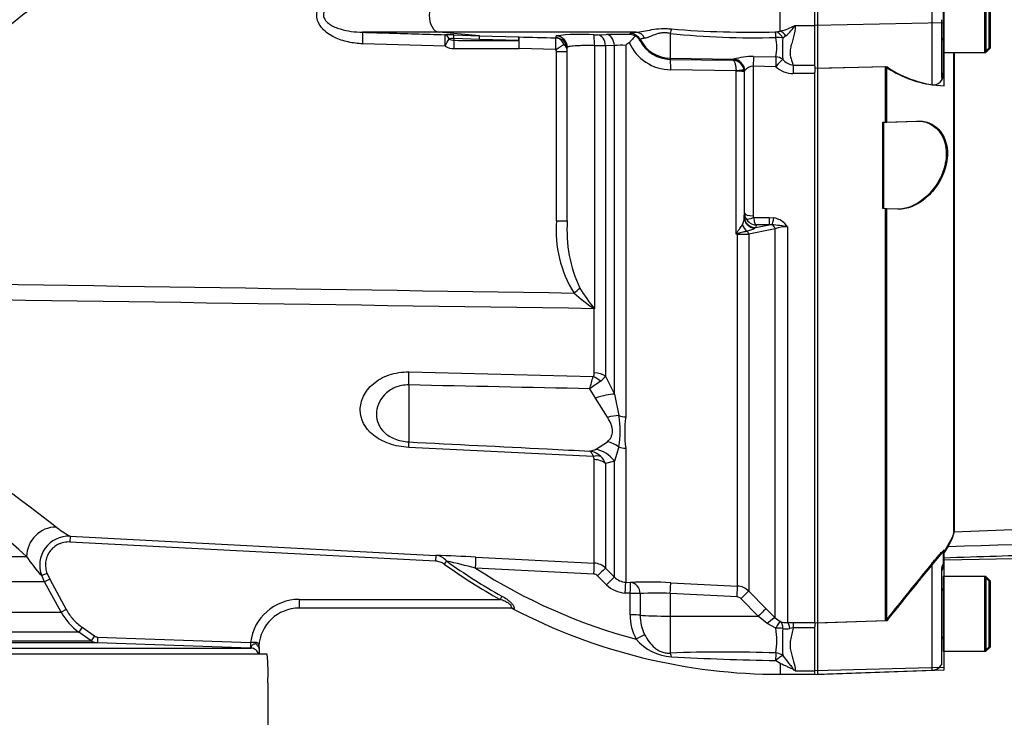
# Model space of a CAD drawing. Units: millimetres. Extents: x 0 to 594, y 0 to 420.
# Drawn here: x 135 to 164, y 293 to 313 of the extents above; entities that cross this region are included whole.
import ezdxf
from ezdxf.enums import TextEntityAlignment as Align
from ezdxf.lldxf.tags import DXFTag

# ---------------------------------------------------------------- set-up
doc = ezdxf.new("R2010")
doc.units = ezdxf.units.MM
for name, color, linetype in [('Default', 7, 'Continuous'), ('II0-20SHORT-STD', 7, 'Continuous'), ('II2-01-STD', 7, 'Continuous'), ('II2-04SHW-STD', 7, 'Continuous'), ('PART4', 7, 'Continuous'), ('TSH-1', 7, 'Continuous')]:
    doc.layers.add(name, color=color, linetype=linetype)
doc.styles.add('SEACAD_Arial', font='arial.ttf')
tags = doc.linetypes.add('HIDDEN2', pattern=[4.7625, 3.175, -1.5875]).pattern_tags.tags
tags[6:7] = [DXFTag(74, 4), DXFTag(75, 0), DXFTag(340, '0'), DXFTag(46, 0.0), DXFTag(50, 0.0), DXFTag(44, 0.0), DXFTag(45, 0.0)]
tags[4:5] = [DXFTag(74, 4), DXFTag(75, 0), DXFTag(340, '0'), DXFTag(46, 0.0), DXFTag(50, 0.0), DXFTag(44, 0.0), DXFTag(45, 0.0)]
doc.dimstyles.new('ISO-InstDr', dxfattribs={"dimtxt": 3.2, "dimasz": 4.48, "dimexe": 1.6, "dimexo": 1.6, "dimgap": 0.8, "dimtad": 1, "dimdec": 0, "dimlfac": 6.00024, "dimzin": 0, "dimdsep": 46, "dimtxsty": 'SEACAD_Arial', "dimblk1": '_SE_FILLED', "dimblk2": '_SE_FILLED', "dimsah": 1, "dimcen": 1.6, "dimadec": 0, "dimazin": 0, "dimtfac": 0.5, "dimtofl": 0, "dimtmove": 0, "dimatfit": 3, "dimfxl": 1, "dimtzin": 0, "dimarcsym": 0})

# ---------------------------------------------------------------- blocks, each defined once
blk = doc.blocks.new('SE4')
at = {"layer": 'II0-20SHORT-STD', "color": 7, "linetype": 'HIDDEN2'}
for p, q in [((162.153, 314.526), (162.153, 312.359)), ((163.353, 314.526), (163.353, 312.359)), ((163.486, 312.492), (163.486, 314.392)), ((158.52, 313.143), (158.52, 313.742)), ((158.52, 311.908), (158.52, 313.143)), ((162.103, 313.307), (162.103, 311.617)), ((163.353, 312.359), (163.486, 312.492)), ((162.153, 312.359), (162.153, 311.767)), ((162.153, 312.359), (162.186, 312.359)), ((162.186, 312.359), (163.353, 312.359)), ((162.48, 298.539), (162.48, 312.359)), ((158.52, 311.908), (160.486, 311.95)), ((158.52, 295.844), (158.52, 311.908)), ((160.486, 310.343), (160.486, 311.95)), ((162.153, 311.767), (162.153, 311.722)), ((160.403, 310.34), (160.486, 310.343)), ((160.403, 307.84), (160.403, 310.34)), ((160.486, 310.343), (161.381, 310.374)), ((160.486, 307.837), (160.403, 307.84)), ((160.486, 295.91), (160.486, 307.837)), ((160.83, 307.825), (160.486, 307.837)), ((162.153, 297.927), (162.153, 297.539)), ((162.103, 297.379), (162.103, 294.679)), ((162.153, 297.452), (162.153, 297.539)), ((162.153, 297.193), (162.153, 295.026)), ((162.186, 297.193), (162.153, 297.193)), ((163.353, 297.193), (162.186, 297.193)), ((163.353, 297.193), (163.353, 295.026)), ((163.486, 297.06), (163.353, 297.193)), ((163.486, 295.16), (163.486, 297.06)), ((160.486, 295.91), (158.52, 295.844)), ((158.52, 294.461), (158.52, 295.844)), ((163.353, 295.026), (163.486, 295.16)), ((162.153, 295.026), (162.186, 295.026)), ((162.186, 295.026), (163.353, 295.026)), ((162.103, 294.679), (162.103, 294.634)), ((158.52, 294.361), (161.831, 294.477)), ((158.52, 294.361), (158.52, 294.461))]:
    blk.add_line(p, q, dxfattribs=at)
at = {"layer": 'II0-20SHORT-STD', "color": 7, "linetype": 'Continuous'}
for p, q in [((161.831, 313.212), (161.831, 313.672)), ((161.831, 311.424), (161.831, 313.212)), ((161.831, 294.553), (161.831, 297.576)), ((161.831, 294.477), (161.831, 294.553))]:
    blk.add_line(p, q, dxfattribs=at)
at = {"layer": 'II0-20SHORT-STD', "color": 7, "linetype": 'HIDDEN2'}
for centre, radius, start, end in [((162.086, 312.709), 0.0667, 0, 75.5225), ((162.267, 314.525), 3.132, 235.3374, 261.9935), ((161.868, 311.708), 0.286, 262.7015, 2.8887), ((264.732, 234.677), 120.481, 148.23316, 148.36575), ((279, 201.639), 151.435, 140.68948, 141.49971), ((162.436, 297.276), 0.333, 148.2117, 180), ((162.086, 296.843), 0.0667, 284.4775, 0), ((162.086, 295.376), 0.0667, 0, 75.5225), ((161.82, 294.81), 0.333, 272, 328.2117)]:
    blk.add_arc(centre, radius, start, end, dxfattribs=at)
for points, knots in [([(162.103, 311.617), (162.103, 311.613), (162.105, 311.612), (162.114, 311.62), (162.121, 311.63), (162.135, 311.659), (162.142, 311.679), (162.151, 311.722), (162.153, 311.744), (162.153, 311.767)], [0, 0, 0, 0, 0.25, 0.25, 0.5, 0.5, 0.75, 0.75, 1, 1, 1, 1]), ([(161.381, 310.374), (161.508, 310.379), (161.631, 310.356), (161.865, 310.249), (161.972, 310.166), (162.147, 309.925), (162.211, 309.768), (162.257, 309.402), (162.236, 309.196), (162.122, 308.816), (162.033, 308.641), (161.825, 308.342), (161.708, 308.219), (161.339, 307.919), (161.077, 307.817), (160.83, 307.825)], [0, 0, 0, 0, 0.125, 0.125, 0.25, 0.25, 0.375, 0.375, 0.5, 0.5, 0.625, 0.625, 0.75, 0.75, 1, 1, 1, 1]), ([(162.153, 297.734), (163.242, 297.77), (164.979, 297.827), (167.694, 297.914), (170.042, 297.986), (172.1, 298.045), (173.849, 298.094), (175.209, 298.129), (176.222, 298.16), (176.967, 298.189), (177.687, 298.224), (178.498, 298.275), (179.487, 298.357), (180.647, 298.492), (181.917, 298.674), (182.709, 298.801), (183.157, 298.874)], [0, 0, 0, 0, 0.141101, 0.267713, 0.379839, 0.47748, 0.560637, 0.629309, 0.6713, 0.705136, 0.735512, 0.773954, 0.821009, 0.876734, 0.94119, 1, 1, 1, 1]), ([(162.299, 298.106), (162.358, 298.2), (162.403, 298.284), (162.464, 298.429), (162.48, 298.49), (162.48, 298.539)], [0, 0, 0, 0, 0.5, 0.5, 1, 1, 1, 1]), ([(161.831, 297.576), (161.865, 297.617), (161.899, 297.657), (161.966, 297.736), (162, 297.776), (162.064, 297.846), (162.094, 297.878), (162.128, 297.911), (162.137, 297.92), (162.15, 297.929), (162.153, 297.93), (162.153, 297.927)], [0, 0, 0, 0, 0.25, 0.25, 0.5, 0.5, 0.75, 0.75, 0.875, 0.875, 1, 1, 1, 1]), ([(162.153, 297.539), (162.153, 297.542), (162.151, 297.541), (162.142, 297.529), (162.135, 297.519), (162.121, 297.488), (162.114, 297.468), (162.105, 297.424), (162.103, 297.401), (162.103, 297.379)], [0, 0, 0, 0, 0.25, 0.25, 0.5, 0.5, 0.75, 0.75, 1, 1, 1, 1])]:
    blk.add_open_spline(points, degree=3, knots=knots, dxfattribs=at)
at = {"layer": 'II2-01-STD', "color": 7, "linetype": 'Continuous'}
for p, q in [((157.436, 312.979), (157.436, 313.906)), ((157.87, 313.142), (158.436, 313.142)), ((147.558, 312.943), (145.343, 312.943)), ((148.726, 312.842), (147.558, 312.943)), ((153.262, 312.943), (147.558, 312.943)), ((147.989, 312.865), (148.726, 312.842)), ((147.99, 312.758), (147.99, 312.711)), ((148.727, 312.737), (147.99, 312.758)), ((148.726, 312.842), (149.87, 312.808)), ((150.945, 312.784), (150.945, 312.837)), ((152.148, 312.869), (152.404, 312.877)), ((153.091, 312.878), (153.092, 312.91)), ((154.253, 312.911), (154.253, 312.193)), ((157.301, 312.953), (157.436, 312.979)), ((157.599, 312.839), (157.509, 312.773)), ((147.734, 312.538), (145.35, 312.61)), ((149.872, 312.704), (148.727, 312.737)), ((150.938, 312.449), (149.877, 312.476)), ((151.27, 307.485), (151.27, 312.504)), ((152.054, 312.555), (152.054, 304.942)), ((152.634, 312.557), (152.377, 312.55)), ((152.377, 312.55), (152.377, 302.99)), ((152.634, 302.467), (152.634, 312.557)), ((152.962, 312.565), (152.962, 301.812)), ((153.383, 312.731), (153.382, 312.699)), ((150.954, 307.485), (150.954, 312.387)), ((150.954, 312.387), (151.27, 312.387)), ((154.253, 312.193), (156.081, 312.161)), ((154.253, 312.193), (154.253, 312.158)), ((156.66, 312.241), (157.312, 312.229)), ((154.253, 312.158), (156.068, 312.131)), ((156.068, 312.131), (156.076, 312.157)), ((156.076, 312.157), (156.081, 312.161)), ((156.654, 311.959), (156.654, 307.628)), ((157.306, 311.947), (156.654, 311.959)), ((157.814, 311.995), (158.436, 311.995)), ((157.814, 311.995), (157.814, 311.745)), ((158.436, 311.96), (158.436, 311.788)), ((156.156, 311.83), (154.264, 311.857)), ((156.157, 311.819), (156.156, 311.83)), ((156.157, 307.101), (156.157, 311.819)), ((156.391, 311.838), (156.394, 311.795)), ((156.404, 311.825), (156.394, 311.795)), ((156.394, 311.795), (156.394, 307.59)), ((156.406, 311.832), (156.404, 311.825)), ((156.404, 307.709), (156.404, 311.825)), ((158.436, 311.745), (157.814, 311.745)), ((156.394, 307.59), (156.395, 307.614)), ((156.395, 307.614), (156.404, 307.709)), ((150.954, 307.485), (151.27, 307.485)), ((156.664, 307.584), (157.118, 307.584)), ((156.729, 307.288), (157.118, 307.367)), ((156.736, 307.367), (156.729, 307.288)), ((157.118, 307.367), (156.736, 307.367)), ((157.118, 307.584), (157.253, 307.572)), ((157.118, 307.584), (157.118, 307.367)), ((157.199, 307.37), (157.118, 307.367)), ((156.197, 307.101), (156.157, 307.101)), ((156.197, 296.913), (156.197, 307.101)), ((156.525, 307.102), (156.525, 296.767)), ((156.729, 307.288), (156.692, 307.272)), ((157.29, 295.994), (157.29, 307.255)), ((157.644, 307.311), (157.644, 295.856)), ((152.05, 304.944), (152.053, 304.945)), ((152.05, 304.944), (152.05, 304.942)), ((152.054, 304.942), (152.05, 304.944)), ((152.05, 303.085), (152.05, 304.942)), ((152.054, 304.942), (152.05, 304.942)), ((152.053, 304.945), (152.054, 304.942)), ((146.683, 303.111), (152.019, 302.977)), ((152.377, 302.99), (152.634, 302.467)), ((146.683, 302.734), (146.683, 301.086)), ((152.089, 302.355), (151.922, 302.624)), ((152.436, 301.798), (152.089, 302.355)), ((152.634, 302.467), (152.765, 301.849)), ((152.089, 300.87), (152.436, 301.093)), ((152.019, 300.663), (146.683, 300.928)), ((151.922, 300.821), (152.089, 300.87)), ((152.765, 300.942), (152.634, 300.534)), ((152.962, 300.902), (152.962, 297.027)), ((152.05, 297.577), (152.05, 300.576)), ((152.634, 300.534), (152.377, 300.458)), ((152.634, 297.173), (152.634, 300.534)), ((152.377, 300.458), (152.377, 297.431)), ((136.872, 298.356), (136.863, 298.189)), ((136.872, 298.356), (147.464, 297.8)), ((147.455, 297.634), (136.863, 298.189)), ((113.803, 297.774), (135.615, 297.774)), ((147.464, 297.8), (147.455, 297.634)), ((147.773, 297.64), (147.709, 297.551)), ((148.623, 297.753), (152.05, 297.577)), ((152.039, 297.261), (148.615, 297.435)), ((152.377, 297.431), (152.634, 297.173)), ((136.209, 297.278), (136.054, 297.216)), ((136.138, 297.037), (136.054, 297.216)), ((136.285, 297.116), (136.138, 297.037)), ((136.209, 297.278), (136.285, 297.116)), ((136.285, 297.116), (136.765, 296.233)), ((152.404, 296.954), (152.148, 297.212)), ((136.138, 297.037), (113.602, 297.037)), ((136.618, 296.154), (136.138, 297.037)), ((152.962, 297.027), (153.104, 297.02)), ((154.264, 297.012), (156.197, 296.913)), ((143.506, 296.526), (149.323, 296.526)), ((143.506, 296.526), (143.506, 296.276)), ((149.376, 296.623), (149.323, 296.526)), ((153.091, 296.704), (152.949, 296.711)), ((153.092, 296.081), (153.091, 296.704)), ((153.382, 296.695), (153.383, 296.072)), ((154.253, 296.698), (154.253, 296.044)), ((156.186, 296.599), (154.253, 296.698)), ((156.799, 296.042), (156.295, 296.55)), ((156.525, 296.767), (157.029, 296.259)), ((136.765, 296.233), (136.618, 296.154)), ((149.631, 296.276), (143.506, 296.276)), ((149.708, 296.256), (149.697, 296.257)), ((157.029, 296.259), (157.29, 295.994)), ((113.121, 296.154), (136.618, 296.154)), ((154.253, 296.044), (156.799, 296.042)), ((154.253, 296.044), (154.253, 294.976)), ((157.06, 295.83), (156.799, 296.042)), ((157.29, 295.994), (157.437, 295.887)), ((137.223, 295.72), (137.127, 295.584)), ((137.223, 295.72), (137.581, 295.47)), ((157.305, 295.692), (157.06, 295.83)), ((157.644, 295.856), (157.814, 295.858)), ((157.814, 295.704), (157.714, 295.687)), ((157.814, 295.858), (158.436, 295.858)), ((157.814, 295.858), (157.814, 295.704)), ((158.436, 295.704), (157.814, 295.704)), ((158.436, 295.851), (158.436, 295.748)), ((137.127, 295.584), (112.611, 295.584)), ((137.485, 295.333), (137.127, 295.584)), ((137.581, 295.47), (137.485, 295.333)), ((137.671, 295.44), (137.665, 295.273)), ((137.671, 295.44), (142.101, 295.285)), ((125.104, 295.333), (137.485, 295.333)), ((137.665, 295.273), (125.108, 295.273)), ((125.263, 295.118), (142.105, 295.118)), ((142.095, 295.119), (137.665, 295.273)), ((142.101, 295.285), (142.095, 295.119)), ((142.105, 295.118), (142.095, 295.119)), ((142.35, 295.116), (142.353, 295.109)), ((142.354, 295.106), (142.353, 295.109)), ((142.354, 294.943), (142.354, 295.092)), ((142.576, 294.943), (125.638, 294.943)), ((157.436, 294.673), (157.301, 294.758)), ((157.436, 294.673), (157.436, 294.36)), ((157.436, 294.36), (158.436, 294.36)), ((157.87, 294.46), (158.436, 294.46)), ((142.595, 294.11), (142.595, 287.443))]:
    blk.add_line(p, q, dxfattribs=at)
for centre, radius, start, end in [((144.483, 301.834), 14.675, 98.7093, 133.1459), ((156.615, 341.881), 28.937, 265.3809, 271.3603), ((157.047, 314.664), 1.73, 283.0155, 298.4042), ((156.703, 313.913), 1.398, 309.8246, 326.5435), ((147.631, 301.625), 11.246, 88.1765, 89.5107), ((147.95, 311.734), 1.025, 87.8046, 95.7997), ((147.988, 312.966), 0.255, 236.3447, 270.3595), ((158.699, 642.958), 330.268, 268.46814, 268.65207), ((151.649, 307.538), 5.345, 85.8046, 97.5725), ((152.086, 315.307), 2.438, 268.9158, 271.4483), ((152.76, 298.982), 13.9, 88.6365, 91.4674), ((153.066, 312.541), 0.338, 59.4305, 85.7609), ((153.105, 312.544), 0.317, 29.2682, 65.2989), ((156.665, 335.657), 22.874, 263.9464, 271.6082), ((155.763, 312.496), 1.572, 350.2113, 10.8846), ((162.482, 312.455), 4.983, 176.3373, 183.395), ((147.996, 313.008), 0.538, 240.8777, 269.9808), ((151.251, 960.869), 648.167, 269.711658, 269.878026), ((150.989, 312.384), 0.281, 0.613, 48.5262), ((151.944, 295.363), 17.192, 88.5541, 89.6331), ((152.877, 309.316), 3.25, 88.5128, 94.2879), ((155.052, 309.932), 3.362, 126.236, 128.4442), ((154.279, 313.188), 1.331, 204.1336, 269.3577), ((154.267, 313.153), 0.995, 207.1705, 269.1371), ((150.834, 312.389), 0.12, 359.0101, 29.7309), ((156.636, 310.289), 1.952, 89.3064, 106.508), ((156.056, 311.794), 0.338, 7.5646, 88.0406), ((156.656, 311.65), 0.309, 90.4402, 144.0358), ((157.836, 312.538), 0.793, 228.1562, 268.4666), ((157.877, 312.481), 0.49, 220.9662, 262.6435), ((156.743, 307.711), 0.339, 180.3508, 209.0008), ((156.751, 307.628), 0.0974, 179.7881, 206.6707), ((154.39, 307.218), 3.446, 175.5646, 211.9247), ((155.213, 307.213), 3.952, 176.0598, 205.137), ((155.877, 307.596), 0.517, 334.3821, 359.3231), ((156.754, 307.718), 0.351, 209.0201, 267.0785), ((156.953, 303.821), 3.557, 78.8063, 86.0341), ((157.149, 306.994), 0.587, 32.6629, 79.8272), ((166.607, 302.032), 11.615, 153.9378, 154.1259), ((157.737, 301.583), 5.739, 105.5681, 105.9809), ((156.217, 353.154), 46.053, 269.9753, 270.3826), ((156.013, 308.685), 1.568, 287.0978, 295.6534), ((209.661, 42.966), 269.428, 101.20832, 101.37432), ((157.625, 306.279), 1.032, 88.9452, 108.9222), ((154.776, 309.078), 4.952, 228.0363, 236.5957), ((156.6, 308.61), 5.84, 211.7792, 218.8719), ((116.348, 273.348), 32.304, 51.479, 69.2762), ((151.87, 303.078), 0.181, 325.8669, 2.1017), ((115.864, 275.928), 29.45, 47.8831, 66.6677), ((-1.119, 344.79), 158.743, 344.59596, 344.72803), ((157.129, 295.612), 8.734, 124.1132, 126.594), ((151.981, 303.239), 0.469, 302.2494, 327.8599), ((149.909, 301.396), 2.891, 350.9742, 9.0258), ((156.547, 301.357), 3.614, 172.7663, 187.2337), ((151.813, 300.207), 0.624, 47.9844, 79.9368), ((151.922, 300.579), 0.128, 358.7426, 40.6616), ((151.881, 300.271), 0.531, 20.6198, 48.7523), ((139.37, 302.606), 4.93, 233.9221, 239.5555), ((136.828, 297.524), 0.833, 86.9832, 201.7149), ((138.498, 299.591), 3.408, 212.2181, 224.178), ((145.87, 244.666), 53.158, 87.0319, 88.2825), ((147.438, 297.371), 0.43, 38.7881, 86.5892), ((99.277, 97.026), 206.392, 76.16968, 76.41025), ((157.436, 311.091), 16.562, 234.3054, 240.8787), ((157.436, 311.091), 16.672, 234.3054, 240.8787), ((157.436, 311.091), 16.258, 237.1385, 255.12), ((152.024, 297.078), 0.5, 44.9984, 87.0193), ((152.03, 297.095), 0.166, 44.9079, 87.0031), ((152.987, 297.524), 0.498, 224.7824, 267.0299), ((152.992, 297.539), 0.829, 224.8586, 267.038), ((153.598, 284.592), 12.438, 86.9284, 92.2766), ((156.171, 296.414), 0.5, 45.0155, 87.035), ((143.506, 295.11), 1.417, 90, 172.8895), ((153.833, 290.975), 5.738, 85.8098, 94.5097), ((156.177, 296.433), 0.166, 44.7682, 86.9745), ((143.506, 295.11), 1.167, 90, 176.6346), ((149.62, 296.11), 0.167, 62.4666, 89.9917), ((157.436, 311.091), 16.731, 242.4471, 270), ((138.083, 296.95), 1.667, 208.5185, 235.0193), ((154.555, 296.063), 1.463, 179.3022, 207.8972), ((154.595, 296.049), 1.212, 178.8882, 206.5595), ((155.173, 295.328), 2.162, 350.675, 9.6759), ((157.621, 296.405), 0.55, 250.4023, 272.3536), ((164.85, 295.291), 7.352, 176.9136, 183.0109), ((157.611, 296.142), 0.466, 257.3967, 282.7431), ((154.369, 296.316), 1.451, 220.2522, 266.6564), ((137.677, 295.606), 0.333, 234.9999, 268), ((141.979, 300.645), 5.361, 271.2956, 272.9422), ((141.264, 294.465), 1.267, 30.9578, 38.5535), ((142.233, 295.17), 0.109, 4.2487, 15.7056), ((142.472, 295.164), 0.131, 170.435, 198.111), ((140.84, 295.032), 1.515, 357.1455, 2.9055), ((141.802, 295.09), 0.552, 358.7026, 1.7094), ((138.295, 294.426), 4.312, 355.7956, 6.8891), ((155.804, 249.277), 45.726, 88.1166, 91.9443), ((158.883, 379.313), 84.57, 266.88253, 268.92816), ((158.601, 295.535), 1.3, 233.2524, 235.7804)]:
    blk.add_arc(centre, radius, start, end, dxfattribs=at)
for centre, major_axis, ratio, start_param, end_param in [((147.574, 313.442), (0, -0.5), 0.607614, 3.193953, 6.230825), ((154.247, 312.77), (0.062, 0.327), 0.068169, 0.620055, 1.137257), ((145.332, 312.61), (0.01, 0.333), 0.052311, 4.713999, 6.242396), ((147.716, 312.538), (0.01, 0.333), 0.052312, 4.713959, 6.241804), ((147.716, 312.538), (0.003, 0.333), 0.50982, 5.421229, 6.235145), ((147.716, 312.538), (0.161, 0.292), 0.045831, 4.737688, 5.570667), ((147.978, 312.532), (0.01, 0.333), 0.018627, -0.825663, -0.041408), ((148.716, 312.509), (0.01, 0.333), 0.018774, -0.820146, -0.041586), ((149.86, 312.476), (0.009, 0.333), 0.021552, -0.81378, -0.043638), ((149.86, 312.476), (0.009, 0.333), 0.052317, 4.713785, 6.239498), ((150.921, 312.449), (0.008, 0.333), 0.052322, 4.713618, 6.237593), ((150.921, 312.449), (-0.016, 0.333), 0.854395, 5.124111, 6.195482), ((150.937, 312.504), (-0.333, 0), 0.998914, 3.141593, 4.688511), ((150.937, 312.451), (-0.333, 0), 0.998959, 3.515407, 4.686699), ((152.034, 312.536), (0.005, 0.333), 0.058846, 4.769132, 6.234325), ((152.142, 312.537), (-0.01, 0.333), 0.70809, 4.730198, 6.21387), ((152.399, 312.545), (-0.011, 0.333), 0.708061, 4.728192, 6.213306), ((153.087, 312.577), (0.333, -0.007), 0.998735, 0.500624, 1.577682), ((153.257, 312.61), (-0.026, 0.332), 0.87757, 5.147994, 6.17749), ((157.301, 312.627), (-0.001, 0.333), 0.021747, -1.049842, -0.207075), ((157.301, 312.627), (-0.076, 0.325), 0.737032, 5.001865, 5.97416), ((157.301, 312.627), (0.331, 0.036), 0.494171, 0.840641, 1.499234), ((157.436, 312.669), (-0.121, 0.311), 0.669122, 5.015987, 5.756662), ((147.978, 312.47), (0.001, -0.333), 0.052336, 1.570709, 2.380355), ((146.937, 313.442), (24.913, 0), 0.039078, -1.528312, -1.452504), ((149.86, 312.476), (0.002, -0.333), 0.052335, 1.570553, 2.326606), ((150.921, 312.449), (0.287, 0.17), 0.02676, 4.757398, 5.786663), ((150.937, 312.451), (-0.333, 0), 0.998959, 3.141593, 3.515407), ((154.27, 313.191), (-1, 0), 0.99863, 0.479187, 1.553343), ((156.654, 311.931), (0.006, 0.333), 0.001638, 0.379741, 1.486772), ((157.306, 311.919), (0.006, 0.333), 0.001649, 0.376264, 1.486065), ((157.306, 311.919), (-0.325, 0.076), 0.927205, 4.275655, 4.907495), ((154.247, 311.825), (0.005, 0.333), 0.051151, 4.809187, 6.230765), ((156.071, 311.824), (-0.316, 0.105), 0.998496, 3.46415, 5.014968), ((156.075, 311.828), (-0.12, 0.311), 0.990413, 4.359978, 5.894679), ((157.306, 311.919), (0.219, 0.252), 0.055625, 0.346836, 1.506852), ((156.143, 311.806), (0.248, 0.032), 0.089577, 0.024073, 1.506317), ((156.144, 311.795), (0.25, 0), 0.097751, 0.017453, 1.518436), ((156.729, 307.616), (-0.332, 0.029), 0.984696, 0.094166, 1.656204), ((156.654, 307.711), (-0.25, 0), 0.329104, 0.017453, 1.570796), ((156.609, 307.446), (-0.144, 0.301), 0.82226, 1.425267, 2.125608), ((156.727, 307.592), (-0.333, 0.018), 0.965297, 0.062709, 1.517199), ((156.664, 307.667), (-0.223, -0.114), 0.298597, 0.103102, 1.419107), ((157.253, 307.682), (-0.064, -0.327), 0.067146, 0.312206, 1.238518), ((157.172, 307.213), (-0.033, 0.163), 0.746659, 4.81742, 5.804394), ((156.213, 307.261), (0.213, -0.256), 0.340642, -1.355507, -1.254468), ((156.188, 307.038), (-0.002, 0.167), 0.061041, -1.180245, -1.108911), ((156.407, 307.058), (-0.034, 0.163), 0.751899, 4.8326, 5.459362), ((151.448, 305.396), (0.261, 0.207), 0.032513, -1.529752, -0.797505), ((146.639, 302.56), (0.02, 0.833), 0.048297, -1.358717, -0.847219), ((152.024, 302.759), (0.5, 0), 0.651814, 0.785398, 1.518436), ((151.993, 302.648), (-0.407, 0.291), 0.601288, 4.551555, 5.059429), ((152.045, 302.07), (0.768, 0.323), 0.300551, 0.579888, 1.388584), ((152.392, 301.322), (0.753, 0.356), 0.516611, 0.830872, 1.275136), ((152.988, 302.166), (-0.5, 0), 0.70747, 1.107796, 1.518436), ((146.639, 300.26), (0.042, 0.832), 0.020288, -0.639685, -0.128187), ((152.392, 300.373), (-0.647, 0.525), 0.814235, 4.795662, 5.239926), ((152.045, 300.068), (-0.435, 0.71), 0.900901, 4.820671, 5.629367), ((152.988, 301.283), (-0.5, 0), 0.76283, 1.107796, 1.518436), ((151.993, 300.261), (0.381, 0.324), 0.697385, 0.467544, 0.975418), ((152.024, 300.172), (0.5, 0), 0.809685, 0.785398, 1.518436), ((136.423, 297.803), (0.509, 0.659), 0.950816, 0.628248, 2.239823), ((148.605, 297.42), (0.017, 0.333), 0.026144, 4.757758, 6.231347), ((152.033, 297.244), (0.017, 0.333), 0.016512, 4.762079, 6.227372), ((152.142, 297.196), (0.236, 0.235), 0.021506, 0.039382, 1.523054), ((152.399, 296.938), (0.236, 0.235), 0.022555, 0.038427, 1.523541), ((152.944, 296.695), (0.017, 0.333), 0.013001, 4.76311, 6.229881), ((153.086, 296.687), (0.017, 0.333), 0.012535, 4.763227, 6.229797), ((153.086, 296.687), (-0.017, 0.333), 0.888167, 4.691143, 6.166804), ((154.247, 296.68), (0.017, 0.333), 0.014774, 4.765566, 6.187144), ((156.18, 296.581), (0.017, 0.333), 0.014774, 4.765566, 6.186027), ((153.086, 296.687), (0.333, 0), 0.050089, 0.477988, 1.555606), ((156.289, 296.532), (0.237, 0.235), 0.024891, 0.068531, 1.521535), ((149.631, 296.11), (0, -0.167), 0.964777, 2.646444, 3.141593), ((156.793, 296.024), (0.237, 0.235), 0.024879, 0.065832, 1.521529), ((153.087, 296.064), (0.333, 0), 0.050262, 0.479132, 1.55619), ((154.27, 296.096), (-1, 0), 0.052336, 0.479187, 1.553343), ((157.054, 295.759), (0.238, 0.233), 0.143167, 0.064255, 1.40754), ((157.299, 295.585), (0.141, 0.302), 0.125745, 0.079524, 1.268856), ((157.299, 295.585), (0.332, 0.035), 0.317091, 0.850872, 1.520233), ((157.299, 295.585), (0.122, 0.31), 0.554492, 5.254068, 6.188341), ((157.644, 295.524), (-0.008, 0.333), 0.253933, 5.217048, 6.184982), ((153.257, 295.362), (0.293, 0.159), 0.038017, 0.505298, 1.534794), ((142.097, 294.868), (0, 0.25), 0.999581, 5.621924, 6.248279), ((142.097, 294.868), (0, 0.25), 0.999581, 5.016058, 5.621924), ((142.355, 295.276), (0.006, 0.167), 0.605057, 1.504453, 1.726302), ((142.501, 295.187), (-0.146, -0.081), 0.935739, 5.670757, 6.214108), ((154.247, 294.675), (-0.023, 0.333), 0.185796, -0.963662, -0.44646), ((157.301, 294.689), (0.007, 0.333), 0.002832, 0.521016, 1.363783), ((157.301, 294.689), (0.249, 0.222), 0.153659, 0.45988, 1.432175), ((157.301, 294.689), (-0.327, 0.063), 0.864205, 4.200181, 4.858774)]:
    blk.add_ellipse(centre, major_axis=major_axis, ratio=ratio, start_param=start_param, end_param=end_param, dxfattribs=at)
for points, knots in [([(145.35, 312.61), (145.207, 312.615), (145.066, 312.631), (144.79, 312.692), (144.654, 312.736), (144.396, 312.862), (144.274, 312.944), (144.085, 313.156), (144.016, 313.295), (144.013, 313.582), (144.08, 313.722), (144.27, 313.937), (144.391, 314.019), (144.778, 314.21), (145.062, 314.266), (145.35, 314.274)], [0, 0, 0, 0, 0.125, 0.125, 0.25, 0.25, 0.375, 0.375, 0.5, 0.5, 0.625, 0.625, 0.75, 0.75, 1, 1, 1, 1]), ([(145.343, 313.942), (145.123, 313.937), (144.904, 313.91), (144.588, 313.812), (144.485, 313.771), (144.345, 313.678), (144.302, 313.642), (144.233, 313.552), (144.208, 313.496), (144.21, 313.382), (144.236, 313.327), (144.307, 313.238), (144.35, 313.203), (144.488, 313.112), (144.592, 313.071), (144.908, 312.974), (145.124, 312.948), (145.343, 312.943)], [0, 0, 0, 0, 0.25, 0.25, 0.375, 0.375, 0.4375, 0.4375, 0.5, 0.5, 0.5625, 0.5625, 0.625, 0.625, 0.75, 0.75, 1, 1, 1, 1]), ([(153.262, 312.943), (153.329, 312.946), (153.4, 312.957), (153.552, 312.985), (153.634, 313.003), (153.806, 313.034), (153.897, 313.047), (154.04, 313.053), (154.089, 313.053), (154.186, 313.049), (154.235, 313.045), (154.284, 313.039)], [0, 0, 0, 0, 0.25, 0.25, 0.5, 0.5, 0.75, 0.75, 0.875, 0.875, 1, 1, 1, 1]), ([(157.87, 313.142), (157.869, 313.026), (157.849, 312.916), (157.808, 312.759), (157.793, 312.708), (157.764, 312.608), (157.749, 312.558), (157.728, 312.462), (157.721, 312.414), (157.719, 312.322), (157.724, 312.277), (157.743, 312.191), (157.756, 312.15), (157.785, 312.071), (157.8, 312.032), (157.814, 311.995)], [0, 0, 0, 0, 0.25, 0.25, 0.375, 0.375, 0.5, 0.5, 0.625, 0.625, 0.75, 0.75, 0.875, 0.875, 1, 1, 1, 1]), ([(145.343, 312.943), (145.565, 312.936), (145.787, 312.929), (146.009, 312.923), (146.581, 312.905), (147.154, 312.888), (147.727, 312.871)], [0, 0, 0, 0, 0.279171, 0.279171, 0.279171, 1, 1, 1, 1]), ([(150.93, 312.782), (150.935, 312.782), (150.939, 312.782), (150.944, 312.783), (150.945, 312.784), (150.945, 312.784)], [0, 0, 0, 0, 0.5, 0.5, 1, 1, 1, 1]), ([(153.238, 312.832), (153.226, 312.821), (153.213, 312.808), (153.186, 312.779), (153.172, 312.763), (153.144, 312.729), (153.129, 312.712), (153.107, 312.685), (153.099, 312.677), (153.083, 312.659), (153.074, 312.651), (153.065, 312.644)], [0, 0, 0, 0, 0.25, 0.25, 0.5, 0.5, 0.75, 0.75, 0.875, 0.875, 1, 1, 1, 1]), ([(153.092, 312.91), (153.092, 312.913), (153.095, 312.916), (153.109, 312.922), (153.119, 312.925), (153.161, 312.933), (153.203, 312.938), (153.262, 312.943)], [0, 0, 0, 0, 0.25, 0.25, 0.5, 0.5, 1, 1, 1, 1]), ([(153.51, 312.771), (153.465, 312.765), (153.433, 312.757), (153.403, 312.746), (153.395, 312.742), (153.385, 312.736), (153.383, 312.733), (153.383, 312.731)], [0, 0, 0, 0, 0.5, 0.5, 0.75, 0.75, 1, 1, 1, 1]), ([(154.253, 312.911), (154.212, 312.919), (154.171, 312.925), (154.09, 312.93), (154.048, 312.929), (153.971, 312.92), (153.934, 312.913), (153.865, 312.894), (153.832, 312.884), (153.741, 312.851), (153.687, 312.827), (153.591, 312.791), (153.549, 312.777), (153.51, 312.771)], [0, 0, 0, 0, 0.125, 0.125, 0.25, 0.25, 0.375, 0.375, 0.5, 0.5, 0.75, 0.75, 1, 1, 1, 1]), ([(151.27, 312.451), (151.27, 312.476), (151.262, 312.502), (151.23, 312.551), (151.206, 312.574), (151.175, 312.595)], [0, 0, 0, 0, 0.5, 0.5, 1, 1, 1, 1]), ([(152.054, 312.555), (152.001, 312.556), (151.949, 312.557), (151.847, 312.557), (151.797, 312.557), (151.701, 312.556), (151.656, 312.555), (151.571, 312.552), (151.531, 312.55), (151.46, 312.545), (151.428, 312.543), (151.372, 312.537), (151.348, 312.533), (151.309, 312.526), (151.295, 312.522), (151.275, 312.513), (151.27, 312.509), (151.27, 312.504)], [0, 0, 0, 0, 0.125, 0.125, 0.25, 0.25, 0.375, 0.375, 0.5, 0.5, 0.625, 0.625, 0.75, 0.75, 0.875, 0.875, 1, 1, 1, 1]), ([(156.068, 312.131), (156.079, 312.129), (156.09, 312.12), (156.11, 312.089), (156.12, 312.067), (156.136, 312.013), (156.142, 311.98), (156.15, 311.927), (156.152, 311.908), (156.155, 311.869), (156.156, 311.85), (156.156, 311.83)], [0, 0, 0, 0, 0.25, 0.25, 0.5, 0.5, 0.75, 0.75, 0.875, 0.875, 1, 1, 1, 1]), ([(156.174, 307.135), (156.18, 307.147), (156.187, 307.159), (156.203, 307.181), (156.211, 307.191), (156.236, 307.222), (156.252, 307.242), (156.297, 307.3), (156.323, 307.336), (156.343, 307.373)], [0, 0, 0, 0, 0.125, 0.125, 0.25, 0.25, 0.5, 0.5, 1, 1, 1, 1]), ([(156.664, 307.584), (156.668, 307.556), (156.672, 307.53), (156.682, 307.481), (156.688, 307.459), (156.701, 307.421), (156.707, 307.405), (156.718, 307.387), (156.721, 307.381), (156.728, 307.373), (156.732, 307.369), (156.736, 307.367)], [0, 0, 0, 0, 0.25, 0.25, 0.5, 0.5, 0.75, 0.75, 0.875, 0.875, 1, 1, 1, 1]), ([(156.474, 307.187), (156.44, 307.176), (156.399, 307.166), (156.327, 307.148), (156.302, 307.142), (156.263, 307.132), (156.25, 307.129), (156.223, 307.122), (156.21, 307.118), (156.197, 307.112)], [0, 0, 0, 0, 0.5, 0.5, 0.75, 0.75, 0.875, 0.875, 1, 1, 1, 1]), ([(146.683, 300.928), (146.483, 300.938), (146.289, 300.975), (145.935, 301.098), (145.781, 301.182), (145.404, 301.483), (145.276, 301.743), (145.276, 302.145), (145.307, 302.28), (145.433, 302.54), (145.529, 302.663), (145.78, 302.876), (145.936, 302.966), (146.289, 303.085), (146.483, 303.116), (146.683, 303.111)], [0, 0, 0, 0, 0.125, 0.125, 0.25, 0.25, 0.5, 0.5, 0.625, 0.625, 0.75, 0.75, 0.875, 0.875, 1, 1, 1, 1]), ([(146.683, 302.734), (146.54, 302.738), (146.401, 302.71), (146.159, 302.608), (146.056, 302.533), (145.817, 302.281), (145.745, 302.076), (145.745, 301.692), (145.816, 301.507), (146.053, 301.285), (146.156, 301.22), (146.4, 301.123), (146.54, 301.093), (146.683, 301.086)], [0, 0, 0, 0, 0.125, 0.125, 0.25, 0.25, 0.5, 0.5, 0.75, 0.75, 0.875, 0.875, 1, 1, 1, 1]), ([(152.436, 301.093), (152.479, 301.132), (152.514, 301.176), (152.551, 301.252), (152.56, 301.28), (152.574, 301.337), (152.577, 301.366), (152.577, 301.428), (152.574, 301.46), (152.561, 301.526), (152.551, 301.559), (152.514, 301.661), (152.479, 301.73), (152.436, 301.798)], [0, 0, 0, 0, 0.25, 0.25, 0.375, 0.375, 0.5, 0.5, 0.625, 0.625, 0.75, 0.75, 1, 1, 1, 1]), ([(146.683, 301.086), (148.016, 301.018), (149.35, 300.951), (150.683, 300.883), (151.096, 300.863), (151.509, 300.842), (151.922, 300.821)], [0, 0, 0, 0, 0.763497, 0.763497, 0.763497, 1, 1, 1, 1]), ([(151.922, 300.821), (151.927, 300.818), (151.931, 300.815), (151.94, 300.807), (151.944, 300.803), (151.957, 300.789), (151.966, 300.777), (151.99, 300.738), (152.005, 300.704), (152.019, 300.663)], [0, 0, 0, 0, 0.125, 0.125, 0.25, 0.25, 0.5, 0.5, 1, 1, 1, 1]), ([(136.863, 298.189), (136.807, 298.192), (136.752, 298.188), (136.67, 298.172), (136.643, 298.165), (136.59, 298.147), (136.564, 298.136), (136.489, 298.101), (136.442, 298.07), (136.357, 297.999), (136.319, 297.958), (136.254, 297.867), (136.227, 297.818), (136.197, 297.74), (136.188, 297.714), (136.175, 297.66), (136.165, 297.605), (136.162, 297.55), (136.162, 297.494), (136.164, 297.466), (136.174, 297.383), (136.188, 297.33), (136.209, 297.278)], [0, 0, 0, 0, 0.125, 0.125, 0.1875, 0.1875, 0.25, 0.25, 0.375, 0.375, 0.5, 0.5, 0.625, 0.625, 0.6875, 0.6875, 0.75, 0.8125, 0.8125, 0.875, 0.875, 1, 1, 1, 1]), ([(147.709, 297.551), (147.69, 297.564), (147.671, 297.575), (147.63, 297.594), (147.608, 297.603), (147.544, 297.623), (147.5, 297.631), (147.455, 297.634)], [0, 0, 0, 0, 0.25, 0.25, 0.5, 0.5, 1, 1, 1, 1]), ([(149.631, 296.276), (149.641, 296.276), (149.649, 296.279), (149.659, 296.292), (149.66, 296.303), (149.653, 296.329), (149.645, 296.344), (149.619, 296.376), (149.602, 296.391), (149.565, 296.418), (149.545, 296.431), (149.503, 296.454), (149.481, 296.465), (149.415, 296.494), (149.369, 296.511), (149.323, 296.526)], [0, 0, 0, 0, 0.125, 0.125, 0.25, 0.25, 0.375, 0.375, 0.5, 0.5, 0.625, 0.625, 0.75, 0.75, 1, 1, 1, 1]), ([(149.376, 296.623), (149.427, 296.594), (149.477, 296.564), (149.549, 296.514), (149.572, 296.496), (149.615, 296.459), (149.636, 296.44), (149.672, 296.399), (149.688, 296.379), (149.707, 296.348), (149.712, 296.339), (149.721, 296.32), (149.724, 296.311), (149.728, 296.295), (149.73, 296.288), (149.73, 296.275), (149.729, 296.27), (149.724, 296.258), (149.717, 296.255), (149.708, 296.256)], [0, 0, 0, 0, 0.25, 0.25, 0.375, 0.375, 0.5, 0.5, 0.625, 0.625, 0.6875, 0.6875, 0.75, 0.75, 0.8125, 0.8125, 0.875, 0.875, 1, 1, 1, 1]), ([(136.765, 296.233), (136.82, 296.131), (136.888, 296.035), (137.041, 295.864), (137.127, 295.787), (137.223, 295.72)], [0, 0, 0, 0, 0.5, 0.5, 1, 1, 1, 1]), ([(157.814, 295.704), (157.8, 295.645), (157.785, 295.586), (157.756, 295.471), (157.742, 295.413), (157.724, 295.3), (157.719, 295.245), (157.721, 295.136), (157.728, 295.082), (157.75, 294.977), (157.764, 294.927), (157.793, 294.828), (157.809, 294.78), (157.849, 294.638), (157.869, 294.547), (157.87, 294.46)], [0, 0, 0, 0, 0.125, 0.125, 0.25, 0.25, 0.375, 0.375, 0.5, 0.5, 0.625, 0.625, 0.75, 0.75, 1, 1, 1, 1]), ([(153.51, 295.507), (153.549, 295.433), (153.591, 295.365), (153.687, 295.237), (153.741, 295.178), (153.833, 295.102), (153.865, 295.079), (153.935, 295.039), (153.972, 295.021), (154.049, 294.994), (154.09, 294.985), (154.171, 294.974), (154.212, 294.973), (154.253, 294.976)], [0, 0, 0, 0, 0.25, 0.25, 0.5, 0.5, 0.625, 0.625, 0.75, 0.75, 0.875, 0.875, 1, 1, 1, 1]), ([(142.105, 295.118), (142.107, 295.118), (142.108, 295.12), (142.112, 295.126), (142.113, 295.131), (142.118, 295.143), (142.12, 295.15), (142.126, 295.167), (142.13, 295.177), (142.14, 295.196), (142.147, 295.206), (142.165, 295.223), (142.176, 295.23), (142.198, 295.24), (142.21, 295.244), (142.233, 295.25), (142.244, 295.252), (142.254, 295.254)], [0, 0, 0, 0, 0.125, 0.125, 0.25, 0.25, 0.375, 0.375, 0.5, 0.5, 0.625, 0.625, 0.75, 0.75, 0.875, 0.875, 1, 1, 1, 1]), ([(142.254, 295.291), (142.268, 295.291), (142.28, 295.287), (142.3, 295.275), (142.307, 295.266), (142.32, 295.248), (142.325, 295.238), (142.333, 295.218), (142.336, 295.208), (142.338, 295.2)], [0, 0, 0, 0, 0.25, 0.25, 0.5, 0.5, 0.75, 0.75, 1, 1, 1, 1]), ([(157.509, 294.905), (157.565, 294.826), (157.623, 294.754), (157.705, 294.653), (157.732, 294.62), (157.77, 294.572), (157.783, 294.556), (157.805, 294.524), (157.816, 294.509), (157.823, 294.493)], [0, 0, 0, 0, 0.5, 0.5, 0.75, 0.75, 0.875, 0.875, 1, 1, 1, 1]), ([(157.823, 294.493), (157.81, 294.503), (157.795, 294.511), (157.765, 294.526), (157.749, 294.533), (157.7, 294.554), (157.667, 294.568), (157.568, 294.611), (157.502, 294.64), (157.436, 294.673)], [0, 0, 0, 0, 0.125, 0.125, 0.25, 0.25, 0.5, 0.5, 1, 1, 1, 1])]:
    blk.add_open_spline(points, degree=3, knots=knots, dxfattribs=at)
for points in [[(128.052, 305.76), (135.856, 305.636), (143.661, 305.515), (151.465, 305.396)], [(152.05, 304.942), (144.067, 305.058), (136.085, 305.176), (128.102, 305.296)], [(151.922, 302.624), (150.176, 302.662), (148.429, 302.698), (146.683, 302.734)], [(137.581, 295.47), (137.607, 295.451), (137.639, 295.441), (137.671, 295.44)]]:
    blk.add_open_spline(points, degree=3, dxfattribs=at)
at = {"layer": 'II2-04SHW-STD', "color": 7, "linetype": 'Continuous'}
for radius in [15.485, 15.152]:
    blk.add_arc((144.43, 301.834), radius, 98.6057, 133.0694, dxfattribs=at)
for points, knots in [([(124.854, 310.093), (125.674, 310.093), (126.48, 310.172), (127.67, 310.403), (128.063, 310.499), (128.843, 310.73), (129.232, 310.866), (130.364, 311.324), (131.08, 311.697), (132.099, 312.359), (132.43, 312.596), (132.911, 312.979), (133.068, 313.111), (133.378, 313.382), (133.528, 313.525), (134.899, 314.782), (136.258, 315.687), (138.502, 316.728), (139.289, 317.022), (140.895, 317.48), (141.715, 317.643), (142.544, 317.747)], [0, 0, 0, 0, 0.125, 0.125, 0.1875, 0.1875, 0.25, 0.25, 0.375, 0.375, 0.4375, 0.4375, 0.46875, 0.46875, 0.5, 0.5, 0.75, 0.75, 0.875, 0.875, 1, 1, 1, 1]), ([(142.565, 317.582), (141.734, 317.477), (140.918, 317.315), (139.319, 316.856), (138.53, 316.56), (136.285, 315.511), (134.929, 314.598), (133.562, 313.328), (133.41, 313.188), (133.098, 312.918), (132.939, 312.787), (132.455, 312.408), (132.123, 312.173), (131.098, 311.517), (130.378, 311.146), (129.241, 310.692), (128.852, 310.558), (128.07, 310.329), (127.675, 310.234), (126.483, 310.005), (125.675, 309.927), (124.854, 309.927)], [0, 0, 0, 0, 0.125, 0.125, 0.25, 0.25, 0.5, 0.5, 0.53125, 0.53125, 0.5625, 0.5625, 0.625, 0.625, 0.75, 0.75, 0.8125, 0.8125, 0.875, 0.875, 1, 1, 1, 1])]:
    blk.add_open_spline(points, degree=3, knots=knots, dxfattribs=at)
at = {"layer": 'PART4', "color": 7, "linetype": 'Continuous'}
for p, q in [((163.386, 314.526), (163.386, 312.359)), ((163.52, 312.492), (163.52, 314.392)), ((158.436, 313.141), (158.436, 313.744)), ((162.186, 313.219), (162.186, 313.665)), ((162.186, 313.219), (158.436, 313.141)), ((158.436, 311.96), (158.436, 313.141)), ((162.186, 311.397), (162.186, 313.219)), ((163.386, 312.359), (163.52, 312.492)), ((162.186, 312.359), (163.386, 312.359)), ((162.467, 298.487), (162.467, 312.359)), ((158.436, 311.906), (160.52, 311.95)), ((160.52, 310.343), (160.52, 311.95)), ((158.436, 295.851), (158.436, 311.788)), ((160.436, 310.34), (160.52, 310.343)), ((160.436, 307.84), (160.436, 310.34)), ((160.52, 310.343), (161.414, 310.374)), ((160.52, 307.837), (160.436, 307.84)), ((160.863, 307.825), (160.52, 307.837)), ((160.52, 295.91), (160.52, 307.837)), ((162.285, 298.051), (162.186, 297.89)), ((162.186, 294.562), (162.186, 297.966)), ((163.386, 297.193), (162.186, 297.193)), ((163.386, 297.193), (163.386, 295.026)), ((163.52, 297.06), (163.386, 297.193)), ((163.52, 295.16), (163.52, 297.06)), ((160.52, 295.91), (158.436, 295.84)), ((158.436, 294.457), (158.436, 295.748)), ((163.386, 295.026), (163.52, 295.16)), ((162.186, 295.026), (163.386, 295.026)), ((162.186, 294.562), (158.436, 294.457)), ((162.186, 294.488), (162.186, 294.562)), ((158.436, 294.357), (162.186, 294.488)), ((158.436, 294.357), (158.436, 294.457))]:
    blk.add_line(p, q, dxfattribs=at)
for centre, radius, start, end in [((162.289, 314.497), 3.102, 235.2219, 268.1012), ((161.49, 298.638), 0.989, 323.5623, 351.2059), ((267.427, 210.966), 136.545, 140.42019, 141.53085)]:
    blk.add_arc(centre, radius, start, end, dxfattribs=at)
for points, knots in [([(161.414, 310.374), (161.542, 310.379), (161.664, 310.356), (161.898, 310.249), (162.006, 310.166), (162.18, 309.925), (162.245, 309.768), (162.291, 309.402), (162.269, 309.196), (162.156, 308.816), (162.066, 308.641), (161.858, 308.342), (161.742, 308.219), (161.372, 307.919), (161.11, 307.817), (160.863, 307.825)], [0, 0, 0, 0, 0.125, 0.125, 0.25, 0.25, 0.375, 0.375, 0.5, 0.5, 0.625, 0.625, 0.75, 0.75, 1, 1, 1, 1]), ([(191.479, 299.106), (191.506, 299.168), (191.538, 299.241), (191.567, 299.366), (191.577, 299.41), (191.543, 299.478), (191.522, 299.501), (191.436, 299.524), (191.397, 299.529), (191.319, 299.534), (191.278, 299.533), (191.155, 299.53), (191.074, 299.524), (190.914, 299.511), (190.834, 299.503), (190.596, 299.477), (190.439, 299.459), (189.968, 299.401), (189.655, 299.36), (188.714, 299.24), (188.082, 299.162), (186.812, 299.03), (186.174, 298.977), (184.252, 298.842), (182.962, 298.787), (180.382, 298.673), (179.091, 298.62), (172.633, 298.365), (167.46, 298.203), (162.285, 298.051)], [0, 0, 0, 0, 0.03125, 0.03125, 0.046875, 0.046875, 0.054687, 0.054687, 0.058594, 0.058594, 0.0625, 0.0625, 0.070312, 0.070312, 0.078125, 0.078125, 0.09375, 0.09375, 0.125, 0.125, 0.1875, 0.1875, 0.25, 0.25, 0.375, 0.375, 0.5, 0.5, 1, 1, 1, 1]), ([(162.467, 298.487), (167.636, 298.666), (172.804, 298.85), (179.261, 299.106), (180.552, 299.159), (183.134, 299.269), (184.424, 299.327), (187.005, 299.443), (188.295, 299.5), (189.911, 299.561), (190.234, 299.573), (190.719, 299.585), (190.881, 299.588), (191.203, 299.587), (191.369, 299.584), (191.577, 299.552), (191.637, 299.537), (191.73, 299.502), (191.766, 299.483), (191.857, 299.425), (191.898, 299.387), (192.006, 299.277), (192.055, 299.213), (192.095, 299.159)], [0, 0, 0, 0, 0.5, 0.5, 0.625, 0.625, 0.75, 0.75, 0.875, 0.875, 0.90625, 0.90625, 0.921875, 0.921875, 0.9375, 0.9375, 0.945312, 0.945312, 0.953125, 0.953125, 0.96875, 0.96875, 1, 1, 1, 1]), ([(162.186, 297.678), (167.617, 297.781), (173.006, 297.884), (179.962, 298.043), (182.922, 298.115), (185.87, 298.19), (188.754, 298.451), (190.45, 298.72), (191.382, 298.872)], [0, 0, 0, 0, 0.506565, 0.607866, 0.709161, 0.810443, 0.911862, 1, 1, 1, 1])]:
    blk.add_open_spline(points, degree=3, knots=knots, dxfattribs=at)
blk = doc.blocks.new('DMBLK228')
at = {"layer": 'Default', "linetype": 'Continuous'}
for points in [[(264.548, 327.922), (263.055, 327.922), (263.802, 323.442)], [(264.548, 308.962), (263.802, 313.442), (263.055, 308.962)]]:
    blk.add_hatch(color=7, dxfattribs=at).paths.add_polyline_path(points)
at = {"layer": 'Default', "color": 7, "linetype": 'Continuous'}
for p, q in [((263.802, 332.402), (263.802, 323.442)), ((132.854, 323.442), (265.402, 323.442)), ((173.45, 313.442), (265.402, 313.442)), ((263.802, 313.442), (263.802, 292.921))]:
    blk.add_line(p, q, dxfattribs=at)
at = {"layer": 'Default', "color": 7, "linetype": 'Continuous', "style": 'SEACAD_Arial'}
for s, p in [(')', (259.802, 309.067)), ('2.36"', (259.802, 297.102)), ('60', (255.962, 297.102)), ('(', (259.802, 294.041))]:
    blk.add_text(s, height=3.2, rotation=90, dxfattribs=at).set_placement(p, align=Align.TOP_LEFT)
blk = doc.blocks.new('_SE_FILLED')
at = {"color": 0}
blk.add_line((0, 0), (-1, 0), dxfattribs=at)
blk.add_solid([(0, 0), (-1, -0.1665), (-1, 0.1665), (0, 0)], dxfattribs=at)

msp = doc.modelspace()

# ---------------------------------------------------------------- block references
at = {"layer": 'TSH-1'}
msp.add_blockref('SE4', (0, 0), dxfattribs=at)

# ---------------------------------------------------------------- dimensions: what is measured, and where the dimension line sits
at = {"layer": 'Default', "color": 7, "linetype": 'Continuous'}
dim = msp.add_linear_dim(base=(263.802, 313.442), p1=(124.854, 323.442), p2=(171.85, 313.442), angle=90, text='\\A1;<>', dimstyle='ISO-InstDr', override={"dimpost": '\\X'}, dxfattribs=at)
dim.commit()
dim.dimension.update_dxf_attribs({"geometry": 'DMBLK228', "text_midpoint": (263.802, 311.648), "dimtype": 160})

doc.saveas('drawing.dxf')
